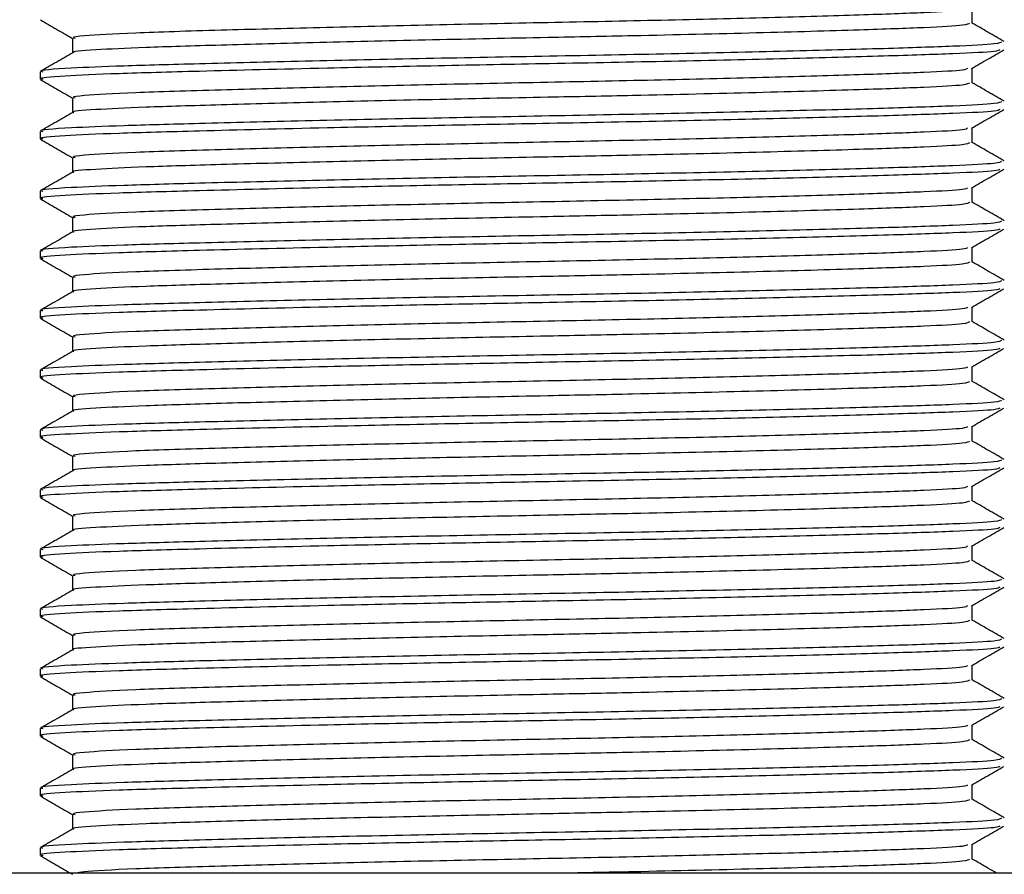
# Model space of a CAD drawing. Units: millimetres. Extents: x 4 to 1496, y 5 to 1495.
# Drawn here: x 739 to 760, y 295 to 313 of the extents above; entities that cross this region are included whole.
import ezdxf

# ---------------------------------------------------------------- set-up
doc = ezdxf.new("R2010")
doc.units = ezdxf.units.MM

msp = doc.modelspace()

# ---------------------------------------------------------------- linework, layer by layer
at = {"color": 7, "linetype": 'Continuous', "lineweight": 25}
for p, q in [((759.671, 312.825), (759.671, 313.139)), ((740.546, 312.508), (740.546, 312.194)), ((739.858, 311.794), (739.858, 311.635)), ((759.671, 311.555), (759.671, 311.869)), ((740.546, 311.238), (740.546, 310.924)), ((739.858, 310.524), (739.858, 310.365)), ((759.671, 310.285), (759.671, 310.599)), ((740.546, 309.968), (740.546, 309.654)), ((739.858, 309.254), (739.858, 309.095)), ((759.671, 309.015), (759.671, 309.329)), ((740.546, 308.698), (740.546, 308.384)), ((739.858, 307.984), (739.858, 307.825)), ((759.671, 307.745), (759.671, 308.059)), ((740.546, 307.428), (740.546, 307.114)), ((739.858, 306.714), (739.858, 306.555)), ((759.671, 306.475), (759.671, 306.789)), ((740.546, 306.158), (740.546, 305.844)), ((739.858, 305.444), (739.858, 305.285)), ((759.671, 305.205), (759.671, 305.519)), ((740.546, 304.888), (740.546, 304.574)), ((739.858, 304.174), (739.858, 304.015)), ((759.671, 303.935), (759.671, 304.249)), ((740.546, 303.618), (740.546, 303.304)), ((739.858, 302.904), (739.858, 302.745)), ((759.671, 302.665), (759.671, 302.979)), ((740.546, 302.348), (740.546, 302.034)), ((739.858, 301.634), (739.858, 301.475)), ((759.671, 301.395), (759.671, 301.709)), ((740.546, 301.078), (740.546, 300.764)), ((739.858, 300.364), (739.858, 300.205)), ((759.671, 300.125), (759.671, 300.439)), ((740.546, 299.808), (740.546, 299.494)), ((759.671, 298.855), (759.671, 299.169)), ((739.858, 299.094), (739.858, 298.935)), ((740.546, 298.538), (740.546, 298.224)), ((759.671, 297.585), (759.671, 297.899)), ((739.858, 297.824), (739.858, 297.665)), ((740.546, 297.268), (740.546, 296.954)), ((759.671, 296.315), (759.671, 296.629)), ((739.858, 296.554), (739.858, 296.395)), ((740.546, 295.998), (740.546, 295.684)), ((759.671, 295.045), (759.671, 295.359)), ((739.858, 295.284), (739.858, 295.125)), ((781.108, 294.749), (719.108, 294.749))]:
    msp.add_line(p, q, dxfattribs=at)
for points, knots in [([(759.575, 313.132), (759.558, 313.121), (759.513, 313.091), (758.723, 313.049), (757.339, 312.999), (755.411, 312.943), (753.122, 312.887), (750.655, 312.837), (748.152, 312.787), (745.751, 312.731), (743.544, 312.672), (741.743, 312.618), (740.85, 312.566), (740.51, 312.528), (740.584, 312.512), (740.602, 312.508)], [0, 0, 0, 0, 0.0506038, 0.133921, 0.2172383, 0.3034974, 0.3897565, 0.4730738, 0.5563911, 0.6426502, 0.7289093, 0.8262354, 0.9250354, 0.9816939, 1, 1, 1, 1]), ([(739.864, 312.898), (739.979, 312.831), (740.206, 312.7), (740.433, 312.569), (740.546, 312.504)], [0, 0, 0, 0, 0.504578, 1, 1, 1, 1]), ([(759.614, 312.825), (759.597, 312.811), (759.557, 312.777), (758.729, 312.731), (757.278, 312.679), (755.156, 312.618), (752.805, 312.563), (750.445, 312.516), (748.152, 312.47), (745.751, 312.414), (743.658, 312.358), (742.01, 312.308), (740.972, 312.258), (740.494, 312.22), (740.568, 312.2), (740.572, 312.199)], [0, 0, 0, 0, 0.067723, 0.150692, 0.233661, 0.330358, 0.426574, 0.48835, 0.571319, 0.657218, 0.743116, 0.826086, 0.909055, 0.994953, 1, 1, 1, 1]), ([(760.351, 312.436), (760.236, 312.503), (760.01, 312.634), (759.783, 312.765), (759.671, 312.829)], [0, 0, 0, 0, 0.505748, 1, 1, 1, 1]), ([(760.298, 312.429), (760.279, 312.414), (760.236, 312.381), (759.349, 312.335), (757.857, 312.285), (755.793, 312.229), (753.338, 312.173), (750.694, 312.123), (748.012, 312.073), (745.438, 312.017), (743.247, 311.962), (741.558, 311.915), (740.36, 311.866), (739.782, 311.823), (739.9, 311.797), (739.919, 311.794)], [0, 0, 0, 0, 0.066826, 0.148716, 0.230607, 0.315388, 0.40017, 0.48206, 0.563951, 0.648732, 0.733514, 0.809421, 0.88476, 0.982044, 1, 1, 1, 1]), ([(760.257, 312.259), (760.239, 312.248), (760.191, 312.218), (759.343, 312.176), (757.858, 312.126), (755.792, 312.07), (753.338, 312.014), (750.778, 311.966), (748.274, 311.919), (745.676, 311.864), (743.307, 311.805), (741.431, 311.752), (740.304, 311.703), (739.793, 311.661), (739.9, 311.639), (739.919, 311.635)], [0, 0, 0, 0, 0.051051, 0.134327, 0.217603, 0.303819, 0.390035, 0.473312, 0.548496, 0.62631, 0.728972, 0.812248, 0.895524, 0.98174, 1, 1, 1, 1]), ([(740.554, 312.199), (740.439, 312.133), (740.21, 312), (739.98, 311.868), (739.866, 311.801)], [0, 0, 0, 0, 0.499991, 1, 1, 1, 1]), ([(759.657, 311.861), (759.772, 311.928), (760.001, 312.06), (760.23, 312.193), (760.345, 312.259)], [0, 0, 0, 0, 0.499994, 1, 1, 1, 1]), ([(759.575, 311.862), (759.558, 311.851), (759.513, 311.821), (758.723, 311.779), (757.339, 311.729), (755.411, 311.673), (753.122, 311.617), (750.655, 311.567), (748.152, 311.517), (745.751, 311.461), (743.544, 311.402), (741.743, 311.348), (740.85, 311.296), (740.51, 311.258), (740.584, 311.242), (740.602, 311.238)], [0, 0, 0, 0, 0.0506038, 0.133921, 0.2172383, 0.3034974, 0.3897565, 0.4730738, 0.5563911, 0.6426502, 0.7289093, 0.8262354, 0.9250354, 0.9816939, 1, 1, 1, 1]), ([(739.864, 311.628), (739.979, 311.561), (740.206, 311.43), (740.433, 311.299), (740.546, 311.234)], [0, 0, 0, 0, 0.504578, 1, 1, 1, 1]), ([(759.614, 311.555), (759.597, 311.541), (759.557, 311.507), (758.729, 311.461), (757.278, 311.409), (755.156, 311.348), (752.805, 311.293), (750.445, 311.246), (748.152, 311.2), (745.751, 311.144), (743.658, 311.088), (742.01, 311.038), (740.972, 310.988), (740.494, 310.95), (740.568, 310.93), (740.572, 310.929)], [0, 0, 0, 0, 0.067723, 0.150692, 0.233661, 0.330358, 0.426574, 0.48835, 0.571319, 0.657218, 0.743116, 0.826086, 0.909055, 0.994953, 1, 1, 1, 1]), ([(760.351, 311.166), (760.236, 311.233), (760.01, 311.364), (759.783, 311.495), (759.671, 311.559)], [0, 0, 0, 0, 0.505748, 1, 1, 1, 1]), ([(760.298, 311.159), (760.279, 311.144), (760.236, 311.111), (759.349, 311.065), (757.857, 311.015), (755.793, 310.959), (753.338, 310.903), (750.694, 310.853), (748.012, 310.803), (745.438, 310.747), (743.247, 310.692), (741.558, 310.645), (740.36, 310.596), (739.782, 310.553), (739.9, 310.527), (739.919, 310.524)], [0, 0, 0, 0, 0.066826, 0.148716, 0.230607, 0.315388, 0.40017, 0.48206, 0.563951, 0.648732, 0.733514, 0.809421, 0.88476, 0.982044, 1, 1, 1, 1]), ([(760.257, 310.989), (760.239, 310.978), (760.191, 310.948), (759.343, 310.906), (757.858, 310.856), (755.792, 310.8), (753.338, 310.744), (750.778, 310.696), (748.274, 310.649), (745.676, 310.594), (743.307, 310.535), (741.431, 310.482), (740.304, 310.433), (739.793, 310.391), (739.9, 310.369), (739.919, 310.365)], [0, 0, 0, 0, 0.051051, 0.134327, 0.217603, 0.303819, 0.390035, 0.473312, 0.548496, 0.62631, 0.728972, 0.812248, 0.895524, 0.98174, 1, 1, 1, 1]), ([(740.554, 310.929), (740.439, 310.863), (740.21, 310.73), (739.98, 310.598), (739.866, 310.531)], [0, 0, 0, 0, 0.499991, 1, 1, 1, 1]), ([(759.657, 310.591), (759.772, 310.658), (760.001, 310.79), (760.23, 310.923), (760.345, 310.989)], [0, 0, 0, 0, 0.499994, 1, 1, 1, 1]), ([(759.575, 310.592), (759.558, 310.581), (759.513, 310.551), (758.723, 310.509), (757.339, 310.459), (755.411, 310.403), (753.122, 310.347), (750.655, 310.297), (748.152, 310.247), (745.751, 310.191), (743.544, 310.132), (741.743, 310.078), (740.85, 310.026), (740.51, 309.988), (740.584, 309.972), (740.602, 309.968)], [0, 0, 0, 0, 0.050604, 0.133921, 0.217238, 0.303497, 0.389757, 0.473074, 0.556391, 0.64265, 0.728909, 0.826235, 0.925035, 0.981694, 1, 1, 1, 1]), ([(739.864, 310.358), (739.979, 310.291), (740.206, 310.16), (740.433, 310.029), (740.546, 309.964)], [0, 0, 0, 0, 0.504578, 1, 1, 1, 1]), ([(759.614, 310.285), (759.597, 310.271), (759.557, 310.237), (758.729, 310.191), (757.278, 310.139), (755.156, 310.078), (752.805, 310.023), (750.445, 309.976), (748.152, 309.93), (745.751, 309.874), (743.658, 309.818), (742.01, 309.768), (740.972, 309.718), (740.494, 309.68), (740.568, 309.66), (740.572, 309.659)], [0, 0, 0, 0, 0.067723, 0.1506921, 0.2336613, 0.3303577, 0.4265741, 0.4883497, 0.5713189, 0.6572176, 0.7431164, 0.8260855, 0.9090547, 0.9949534, 1, 1, 1, 1]), ([(760.351, 309.896), (760.236, 309.963), (760.01, 310.094), (759.783, 310.225), (759.671, 310.289)], [0, 0, 0, 0, 0.505748, 1, 1, 1, 1]), ([(760.298, 309.889), (760.279, 309.874), (760.236, 309.841), (759.349, 309.795), (757.857, 309.745), (755.793, 309.689), (753.338, 309.633), (750.694, 309.583), (748.012, 309.533), (745.438, 309.477), (743.247, 309.422), (741.558, 309.375), (740.36, 309.326), (739.782, 309.283), (739.9, 309.257), (739.919, 309.254)], [0, 0, 0, 0, 0.066826, 0.148716, 0.230607, 0.315388, 0.40017, 0.48206, 0.563951, 0.648732, 0.733514, 0.809421, 0.88476, 0.982044, 1, 1, 1, 1]), ([(760.257, 309.719), (760.239, 309.708), (760.191, 309.678), (759.343, 309.636), (757.858, 309.586), (755.792, 309.53), (753.338, 309.474), (750.778, 309.426), (748.274, 309.379), (745.676, 309.324), (743.307, 309.265), (741.431, 309.212), (740.304, 309.163), (739.793, 309.121), (739.9, 309.099), (739.919, 309.095)], [0, 0, 0, 0, 0.051051, 0.134327, 0.217603, 0.303819, 0.390035, 0.473312, 0.548496, 0.62631, 0.728972, 0.812248, 0.895524, 0.98174, 1, 1, 1, 1]), ([(740.554, 309.659), (740.439, 309.593), (740.21, 309.46), (739.98, 309.328), (739.866, 309.261)], [0, 0, 0, 0, 0.499991, 1, 1, 1, 1]), ([(759.657, 309.321), (759.772, 309.388), (760.001, 309.52), (760.23, 309.653), (760.345, 309.719)], [0, 0, 0, 0, 0.499994, 1, 1, 1, 1]), ([(759.575, 309.322), (759.558, 309.311), (759.513, 309.281), (758.723, 309.239), (757.339, 309.189), (755.411, 309.133), (753.122, 309.077), (750.655, 309.027), (748.152, 308.977), (745.751, 308.921), (743.544, 308.862), (741.743, 308.808), (740.85, 308.756), (740.51, 308.718), (740.584, 308.702), (740.602, 308.698)], [0, 0, 0, 0, 0.0506038, 0.133921, 0.2172383, 0.3034974, 0.3897565, 0.4730738, 0.5563911, 0.6426502, 0.7289093, 0.8262354, 0.9250354, 0.9816939, 1, 1, 1, 1]), ([(739.864, 309.088), (739.979, 309.021), (740.206, 308.89), (740.433, 308.759), (740.546, 308.694)], [0, 0, 0, 0, 0.504578, 1, 1, 1, 1]), ([(759.614, 309.015), (759.597, 309.001), (759.557, 308.967), (758.729, 308.921), (757.278, 308.869), (755.156, 308.808), (752.805, 308.753), (750.445, 308.706), (748.152, 308.66), (745.751, 308.604), (743.658, 308.548), (742.01, 308.498), (740.972, 308.448), (740.494, 308.41), (740.568, 308.39), (740.572, 308.389)], [0, 0, 0, 0, 0.067723, 0.150692, 0.233661, 0.330358, 0.426574, 0.48835, 0.571319, 0.657218, 0.743116, 0.826086, 0.909055, 0.994953, 1, 1, 1, 1]), ([(760.351, 308.626), (760.236, 308.693), (760.01, 308.824), (759.783, 308.955), (759.671, 309.019)], [0, 0, 0, 0, 0.505748, 1, 1, 1, 1]), ([(760.298, 308.619), (760.279, 308.604), (760.236, 308.571), (759.349, 308.525), (757.857, 308.475), (755.793, 308.419), (753.338, 308.363), (750.694, 308.313), (748.012, 308.263), (745.438, 308.207), (743.247, 308.152), (741.558, 308.105), (740.36, 308.056), (739.782, 308.013), (739.9, 307.987), (739.919, 307.984)], [0, 0, 0, 0, 0.066826, 0.148716, 0.230607, 0.315388, 0.40017, 0.48206, 0.563951, 0.648732, 0.733514, 0.809421, 0.88476, 0.982044, 1, 1, 1, 1]), ([(760.257, 308.449), (760.239, 308.438), (760.191, 308.408), (759.343, 308.366), (757.858, 308.316), (755.792, 308.26), (753.338, 308.204), (750.778, 308.156), (748.274, 308.109), (745.676, 308.054), (743.307, 307.995), (741.431, 307.942), (740.304, 307.893), (739.793, 307.851), (739.9, 307.829), (739.919, 307.825)], [0, 0, 0, 0, 0.051051, 0.134327, 0.217603, 0.303819, 0.390035, 0.473312, 0.548496, 0.62631, 0.728972, 0.812248, 0.895524, 0.98174, 1, 1, 1, 1]), ([(740.554, 308.389), (740.439, 308.323), (740.21, 308.19), (739.98, 308.058), (739.866, 307.991)], [0, 0, 0, 0, 0.499991, 1, 1, 1, 1]), ([(759.657, 308.051), (759.772, 308.118), (760.001, 308.25), (760.23, 308.383), (760.345, 308.449)], [0, 0, 0, 0, 0.499994, 1, 1, 1, 1]), ([(759.575, 308.052), (759.558, 308.041), (759.513, 308.011), (758.723, 307.969), (757.339, 307.919), (755.411, 307.863), (753.122, 307.807), (750.655, 307.757), (748.152, 307.707), (745.751, 307.651), (743.544, 307.592), (741.743, 307.538), (740.85, 307.486), (740.51, 307.448), (740.584, 307.432), (740.602, 307.428)], [0, 0, 0, 0, 0.050604, 0.133921, 0.217238, 0.303497, 0.389757, 0.473074, 0.556391, 0.64265, 0.728909, 0.826235, 0.925035, 0.981694, 1, 1, 1, 1]), ([(739.864, 307.818), (739.979, 307.751), (740.206, 307.62), (740.433, 307.489), (740.546, 307.424)], [0, 0, 0, 0, 0.504578, 1, 1, 1, 1]), ([(759.614, 307.745), (759.597, 307.731), (759.557, 307.697), (758.729, 307.651), (757.278, 307.599), (755.156, 307.538), (752.805, 307.483), (750.445, 307.436), (748.152, 307.39), (745.751, 307.334), (743.658, 307.278), (742.01, 307.228), (740.972, 307.178), (740.494, 307.14), (740.568, 307.12), (740.572, 307.119)], [0, 0, 0, 0, 0.067723, 0.150692, 0.233661, 0.330358, 0.426574, 0.48835, 0.571319, 0.657218, 0.743116, 0.826086, 0.909055, 0.994953, 1, 1, 1, 1]), ([(760.351, 307.356), (760.236, 307.423), (760.01, 307.554), (759.783, 307.685), (759.671, 307.749)], [0, 0, 0, 0, 0.5057481, 1, 1, 1, 1]), ([(760.298, 307.349), (760.279, 307.334), (760.236, 307.301), (759.349, 307.255), (757.857, 307.205), (755.793, 307.149), (753.338, 307.093), (750.694, 307.043), (748.012, 306.993), (745.438, 306.937), (743.247, 306.882), (741.558, 306.835), (740.36, 306.786), (739.782, 306.743), (739.9, 306.717), (739.919, 306.714)], [0, 0, 0, 0, 0.066826, 0.148716, 0.230607, 0.315388, 0.40017, 0.48206, 0.563951, 0.648732, 0.733514, 0.809421, 0.88476, 0.982044, 1, 1, 1, 1]), ([(760.257, 307.179), (760.239, 307.168), (760.191, 307.138), (759.343, 307.096), (757.858, 307.046), (755.792, 306.99), (753.338, 306.934), (750.778, 306.886), (748.274, 306.839), (745.676, 306.784), (743.307, 306.725), (741.431, 306.672), (740.304, 306.623), (739.793, 306.581), (739.9, 306.559), (739.919, 306.555)], [0, 0, 0, 0, 0.051051, 0.134327, 0.217603, 0.303819, 0.390035, 0.473312, 0.548496, 0.62631, 0.728972, 0.812248, 0.895524, 0.98174, 1, 1, 1, 1]), ([(740.554, 307.119), (740.439, 307.053), (740.21, 306.92), (739.98, 306.788), (739.866, 306.721)], [0, 0, 0, 0, 0.4999914, 1, 1, 1, 1]), ([(759.657, 306.781), (759.772, 306.848), (760.001, 306.98), (760.23, 307.113), (760.345, 307.179)], [0, 0, 0, 0, 0.499994, 1, 1, 1, 1]), ([(759.575, 306.782), (759.558, 306.771), (759.513, 306.741), (758.723, 306.699), (757.339, 306.649), (755.411, 306.593), (753.122, 306.537), (750.655, 306.487), (748.152, 306.437), (745.751, 306.381), (743.544, 306.322), (741.743, 306.268), (740.85, 306.216), (740.51, 306.178), (740.584, 306.162), (740.602, 306.158)], [0, 0, 0, 0, 0.0506038, 0.133921, 0.2172383, 0.3034974, 0.3897565, 0.4730738, 0.5563911, 0.6426502, 0.7289093, 0.8262354, 0.9250354, 0.9816939, 1, 1, 1, 1]), ([(739.864, 306.548), (739.979, 306.481), (740.206, 306.35), (740.433, 306.219), (740.546, 306.154)], [0, 0, 0, 0, 0.504578, 1, 1, 1, 1]), ([(759.614, 306.475), (759.597, 306.461), (759.557, 306.427), (758.729, 306.381), (757.278, 306.329), (755.156, 306.268), (752.805, 306.213), (750.445, 306.166), (748.152, 306.12), (745.751, 306.064), (743.658, 306.008), (742.01, 305.958), (740.972, 305.908), (740.494, 305.87), (740.568, 305.85), (740.572, 305.849)], [0, 0, 0, 0, 0.067723, 0.1506921, 0.2336613, 0.3303577, 0.4265741, 0.4883497, 0.5713189, 0.6572176, 0.7431164, 0.8260855, 0.9090547, 0.9949534, 1, 1, 1, 1]), ([(760.351, 306.086), (760.236, 306.153), (760.01, 306.284), (759.783, 306.415), (759.671, 306.479)], [0, 0, 0, 0, 0.505748, 1, 1, 1, 1]), ([(760.298, 306.079), (760.279, 306.064), (760.236, 306.031), (759.349, 305.985), (757.857, 305.935), (755.793, 305.879), (753.338, 305.823), (750.694, 305.773), (748.012, 305.723), (745.438, 305.667), (743.247, 305.612), (741.558, 305.565), (740.36, 305.516), (739.782, 305.473), (739.9, 305.447), (739.919, 305.444)], [0, 0, 0, 0, 0.066826, 0.148716, 0.230607, 0.315388, 0.40017, 0.48206, 0.563951, 0.648732, 0.733514, 0.809421, 0.88476, 0.982044, 1, 1, 1, 1]), ([(760.257, 305.909), (760.239, 305.898), (760.191, 305.868), (759.343, 305.826), (757.858, 305.776), (755.792, 305.72), (753.338, 305.664), (750.778, 305.616), (748.274, 305.569), (745.676, 305.514), (743.307, 305.455), (741.431, 305.402), (740.304, 305.353), (739.793, 305.311), (739.9, 305.289), (739.919, 305.285)], [0, 0, 0, 0, 0.051051, 0.134327, 0.217603, 0.303819, 0.390035, 0.473312, 0.548496, 0.62631, 0.728972, 0.812248, 0.895524, 0.98174, 1, 1, 1, 1]), ([(740.554, 305.849), (740.439, 305.783), (740.21, 305.65), (739.98, 305.518), (739.866, 305.451)], [0, 0, 0, 0, 0.4999914, 1, 1, 1, 1]), ([(759.657, 305.511), (759.772, 305.578), (760.001, 305.71), (760.23, 305.843), (760.345, 305.909)], [0, 0, 0, 0, 0.499994, 1, 1, 1, 1]), ([(759.575, 305.512), (759.558, 305.501), (759.513, 305.471), (758.723, 305.429), (757.339, 305.379), (755.411, 305.323), (753.122, 305.267), (750.655, 305.217), (748.152, 305.167), (745.751, 305.111), (743.544, 305.052), (741.743, 304.998), (740.85, 304.946), (740.51, 304.908), (740.584, 304.892), (740.602, 304.888)], [0, 0, 0, 0, 0.0506038, 0.133921, 0.2172383, 0.3034974, 0.3897565, 0.4730738, 0.5563911, 0.6426502, 0.7289093, 0.8262354, 0.9250354, 0.9816939, 1, 1, 1, 1]), ([(739.864, 305.278), (739.979, 305.211), (740.206, 305.08), (740.433, 304.949), (740.546, 304.884)], [0, 0, 0, 0, 0.504578, 1, 1, 1, 1]), ([(759.614, 305.205), (759.597, 305.191), (759.557, 305.157), (758.729, 305.111), (757.278, 305.059), (755.156, 304.998), (752.805, 304.943), (750.445, 304.896), (748.152, 304.85), (745.751, 304.794), (743.658, 304.738), (742.01, 304.688), (740.972, 304.638), (740.494, 304.6), (740.568, 304.58), (740.572, 304.579)], [0, 0, 0, 0, 0.067723, 0.1506921, 0.2336613, 0.3303577, 0.4265741, 0.4883497, 0.5713189, 0.6572176, 0.7431164, 0.8260855, 0.9090547, 0.9949534, 1, 1, 1, 1]), ([(760.351, 304.816), (760.236, 304.883), (760.01, 305.014), (759.783, 305.145), (759.671, 305.209)], [0, 0, 0, 0, 0.505748, 1, 1, 1, 1]), ([(760.298, 304.809), (760.279, 304.794), (760.236, 304.761), (759.349, 304.715), (757.857, 304.665), (755.793, 304.609), (753.338, 304.553), (750.694, 304.503), (748.012, 304.453), (745.438, 304.397), (743.247, 304.342), (741.558, 304.295), (740.36, 304.246), (739.782, 304.203), (739.9, 304.177), (739.919, 304.174)], [0, 0, 0, 0, 0.066826, 0.148716, 0.230607, 0.315388, 0.40017, 0.48206, 0.563951, 0.648732, 0.733514, 0.809421, 0.88476, 0.982044, 1, 1, 1, 1]), ([(760.257, 304.639), (760.239, 304.628), (760.191, 304.598), (759.343, 304.556), (757.858, 304.506), (755.792, 304.45), (753.338, 304.394), (750.778, 304.346), (748.274, 304.299), (745.676, 304.244), (743.307, 304.185), (741.431, 304.132), (740.304, 304.083), (739.793, 304.041), (739.9, 304.019), (739.919, 304.015)], [0, 0, 0, 0, 0.051051, 0.134327, 0.217603, 0.303819, 0.390035, 0.473312, 0.548496, 0.62631, 0.728972, 0.812248, 0.895524, 0.98174, 1, 1, 1, 1]), ([(740.554, 304.579), (740.439, 304.513), (740.21, 304.38), (739.98, 304.248), (739.866, 304.181)], [0, 0, 0, 0, 0.4999914, 1, 1, 1, 1]), ([(759.657, 304.241), (759.772, 304.308), (760.001, 304.44), (760.23, 304.573), (760.345, 304.639)], [0, 0, 0, 0, 0.499994, 1, 1, 1, 1]), ([(759.575, 304.242), (759.558, 304.231), (759.513, 304.201), (758.723, 304.159), (757.339, 304.109), (755.411, 304.053), (753.122, 303.997), (750.655, 303.947), (748.152, 303.897), (745.751, 303.841), (743.544, 303.782), (741.743, 303.728), (740.85, 303.676), (740.51, 303.638), (740.584, 303.622), (740.602, 303.618)], [0, 0, 0, 0, 0.0506038, 0.133921, 0.2172383, 0.3034974, 0.3897565, 0.4730738, 0.5563911, 0.6426502, 0.7289093, 0.8262354, 0.9250354, 0.9816939, 1, 1, 1, 1]), ([(739.864, 304.008), (739.979, 303.941), (740.206, 303.81), (740.433, 303.679), (740.546, 303.614)], [0, 0, 0, 0, 0.504578, 1, 1, 1, 1]), ([(759.614, 303.935), (759.597, 303.921), (759.557, 303.887), (758.729, 303.841), (757.278, 303.789), (755.156, 303.728), (752.805, 303.673), (750.445, 303.626), (748.152, 303.58), (745.751, 303.524), (743.658, 303.468), (742.01, 303.418), (740.972, 303.368), (740.494, 303.33), (740.568, 303.31), (740.572, 303.309)], [0, 0, 0, 0, 0.067723, 0.1506921, 0.2336613, 0.3303577, 0.4265741, 0.4883497, 0.5713189, 0.6572176, 0.7431164, 0.8260855, 0.9090547, 0.9949534, 1, 1, 1, 1]), ([(760.351, 303.546), (760.236, 303.613), (760.01, 303.744), (759.783, 303.875), (759.671, 303.939)], [0, 0, 0, 0, 0.505748, 1, 1, 1, 1]), ([(760.298, 303.539), (760.279, 303.524), (760.236, 303.491), (759.349, 303.445), (757.857, 303.395), (755.793, 303.339), (753.338, 303.283), (750.694, 303.233), (748.012, 303.183), (745.438, 303.127), (743.247, 303.072), (741.558, 303.025), (740.36, 302.976), (739.782, 302.933), (739.9, 302.907), (739.919, 302.904)], [0, 0, 0, 0, 0.066826, 0.148716, 0.230607, 0.315388, 0.40017, 0.48206, 0.563951, 0.648732, 0.733514, 0.809421, 0.88476, 0.982044, 1, 1, 1, 1]), ([(760.257, 303.369), (760.239, 303.358), (760.191, 303.328), (759.343, 303.286), (757.858, 303.236), (755.792, 303.18), (753.338, 303.124), (750.778, 303.076), (748.274, 303.029), (745.676, 302.974), (743.307, 302.915), (741.431, 302.862), (740.304, 302.813), (739.793, 302.771), (739.9, 302.749), (739.919, 302.745)], [0, 0, 0, 0, 0.051051, 0.134327, 0.217603, 0.303819, 0.390035, 0.473312, 0.548496, 0.62631, 0.728972, 0.812248, 0.895524, 0.98174, 1, 1, 1, 1]), ([(740.554, 303.309), (740.439, 303.243), (740.21, 303.11), (739.98, 302.978), (739.866, 302.911)], [0, 0, 0, 0, 0.4999914, 1, 1, 1, 1]), ([(759.657, 302.971), (759.772, 303.038), (760.001, 303.17), (760.23, 303.303), (760.345, 303.369)], [0, 0, 0, 0, 0.499994, 1, 1, 1, 1]), ([(759.575, 302.972), (759.558, 302.961), (759.513, 302.931), (758.723, 302.889), (757.339, 302.839), (755.411, 302.783), (753.122, 302.727), (750.655, 302.677), (748.152, 302.627), (745.751, 302.571), (743.544, 302.512), (741.743, 302.458), (740.85, 302.406), (740.51, 302.368), (740.584, 302.352), (740.602, 302.348)], [0, 0, 0, 0, 0.0506038, 0.133921, 0.2172383, 0.3034974, 0.3897565, 0.4730738, 0.5563911, 0.6426502, 0.7289093, 0.8262354, 0.9250354, 0.9816939, 1, 1, 1, 1]), ([(739.864, 302.738), (739.979, 302.671), (740.206, 302.54), (740.433, 302.409), (740.546, 302.344)], [0, 0, 0, 0, 0.504578, 1, 1, 1, 1]), ([(759.614, 302.665), (759.597, 302.651), (759.557, 302.617), (758.729, 302.571), (757.278, 302.519), (755.156, 302.458), (752.805, 302.403), (750.445, 302.356), (748.152, 302.31), (745.751, 302.254), (743.658, 302.198), (742.01, 302.148), (740.972, 302.098), (740.494, 302.06), (740.568, 302.04), (740.572, 302.039)], [0, 0, 0, 0, 0.067723, 0.1506921, 0.2336613, 0.3303577, 0.4265741, 0.4883497, 0.5713189, 0.6572176, 0.7431164, 0.8260855, 0.9090547, 0.9949534, 1, 1, 1, 1]), ([(760.351, 302.276), (760.236, 302.343), (760.01, 302.474), (759.783, 302.605), (759.671, 302.669)], [0, 0, 0, 0, 0.505748, 1, 1, 1, 1]), ([(760.298, 302.269), (760.279, 302.254), (760.236, 302.221), (759.349, 302.175), (757.857, 302.125), (755.793, 302.069), (753.338, 302.013), (750.694, 301.963), (748.012, 301.913), (745.438, 301.857), (743.247, 301.802), (741.558, 301.755), (740.36, 301.706), (739.782, 301.663), (739.9, 301.637), (739.919, 301.634)], [0, 0, 0, 0, 0.066826, 0.148716, 0.230607, 0.315388, 0.40017, 0.48206, 0.563951, 0.648732, 0.733514, 0.809421, 0.88476, 0.982044, 1, 1, 1, 1]), ([(760.257, 302.099), (760.239, 302.088), (760.191, 302.058), (759.343, 302.016), (757.858, 301.966), (755.792, 301.91), (753.338, 301.854), (750.778, 301.806), (748.274, 301.759), (745.676, 301.704), (743.307, 301.645), (741.431, 301.592), (740.304, 301.543), (739.793, 301.501), (739.9, 301.479), (739.919, 301.475)], [0, 0, 0, 0, 0.051051, 0.134327, 0.217603, 0.303819, 0.390035, 0.473312, 0.548496, 0.62631, 0.728972, 0.812248, 0.895524, 0.98174, 1, 1, 1, 1]), ([(740.554, 302.039), (740.439, 301.973), (740.21, 301.84), (739.98, 301.708), (739.866, 301.641)], [0, 0, 0, 0, 0.4999914, 1, 1, 1, 1]), ([(759.657, 301.701), (759.772, 301.768), (760.001, 301.9), (760.23, 302.033), (760.345, 302.099)], [0, 0, 0, 0, 0.499994, 1, 1, 1, 1]), ([(759.575, 301.702), (759.558, 301.691), (759.513, 301.661), (758.723, 301.619), (757.339, 301.569), (755.411, 301.513), (753.122, 301.457), (750.655, 301.407), (748.152, 301.357), (745.751, 301.301), (743.544, 301.242), (741.743, 301.188), (740.85, 301.136), (740.51, 301.098), (740.584, 301.082), (740.602, 301.078)], [0, 0, 0, 0, 0.0506038, 0.133921, 0.2172383, 0.3034974, 0.3897565, 0.4730738, 0.5563911, 0.6426502, 0.7289093, 0.8262354, 0.9250354, 0.9816939, 1, 1, 1, 1]), ([(739.864, 301.468), (739.979, 301.401), (740.206, 301.27), (740.433, 301.139), (740.546, 301.074)], [0, 0, 0, 0, 0.504578, 1, 1, 1, 1]), ([(759.614, 301.395), (759.597, 301.381), (759.557, 301.347), (758.729, 301.301), (757.278, 301.249), (755.156, 301.188), (752.805, 301.133), (750.445, 301.086), (748.152, 301.04), (745.751, 300.984), (743.658, 300.928), (742.01, 300.878), (740.972, 300.828), (740.494, 300.79), (740.568, 300.77), (740.572, 300.769)], [0, 0, 0, 0, 0.067723, 0.150692, 0.233661, 0.330358, 0.426574, 0.48835, 0.571319, 0.657218, 0.743116, 0.826086, 0.909055, 0.994953, 1, 1, 1, 1]), ([(760.351, 301.006), (760.236, 301.073), (760.01, 301.204), (759.783, 301.335), (759.671, 301.399)], [0, 0, 0, 0, 0.505748, 1, 1, 1, 1]), ([(760.298, 300.999), (760.279, 300.984), (760.236, 300.951), (759.349, 300.905), (757.857, 300.855), (755.793, 300.799), (753.338, 300.743), (750.694, 300.693), (748.012, 300.643), (745.438, 300.587), (743.247, 300.532), (741.558, 300.485), (740.36, 300.436), (739.782, 300.393), (739.9, 300.367), (739.919, 300.364)], [0, 0, 0, 0, 0.066826, 0.148716, 0.230607, 0.315388, 0.40017, 0.48206, 0.563951, 0.648732, 0.733514, 0.809421, 0.88476, 0.982044, 1, 1, 1, 1]), ([(760.257, 300.829), (760.239, 300.818), (760.191, 300.788), (759.343, 300.746), (757.858, 300.696), (755.792, 300.64), (753.338, 300.584), (750.778, 300.536), (748.274, 300.489), (745.676, 300.434), (743.307, 300.375), (741.431, 300.322), (740.304, 300.273), (739.793, 300.231), (739.9, 300.209), (739.919, 300.205)], [0, 0, 0, 0, 0.051051, 0.134327, 0.217603, 0.303819, 0.390035, 0.473312, 0.548496, 0.62631, 0.728972, 0.812248, 0.895524, 0.98174, 1, 1, 1, 1]), ([(759.657, 300.431), (759.772, 300.498), (760.001, 300.63), (760.23, 300.763), (760.345, 300.829)], [0, 0, 0, 0, 0.499994, 1, 1, 1, 1]), ([(740.554, 300.769), (740.439, 300.703), (740.21, 300.57), (739.98, 300.438), (739.866, 300.371)], [0, 0, 0, 0, 0.499991, 1, 1, 1, 1]), ([(759.575, 300.432), (759.558, 300.421), (759.513, 300.391), (758.723, 300.349), (757.339, 300.299), (755.411, 300.243), (753.122, 300.187), (750.655, 300.137), (748.152, 300.087), (745.751, 300.031), (743.544, 299.972), (741.743, 299.918), (740.85, 299.866), (740.51, 299.828), (740.584, 299.812), (740.602, 299.808)], [0, 0, 0, 0, 0.050604, 0.133921, 0.217238, 0.303497, 0.389757, 0.473074, 0.556391, 0.64265, 0.728909, 0.826235, 0.925035, 0.981694, 1, 1, 1, 1]), ([(739.864, 300.198), (739.979, 300.131), (740.206, 300), (740.433, 299.869), (740.546, 299.804)], [0, 0, 0, 0, 0.504578, 1, 1, 1, 1]), ([(759.614, 300.125), (759.597, 300.111), (759.557, 300.077), (758.729, 300.031), (757.278, 299.979), (755.156, 299.918), (752.805, 299.863), (750.445, 299.816), (748.152, 299.77), (745.751, 299.714), (743.658, 299.658), (742.01, 299.608), (740.972, 299.558), (740.494, 299.52), (740.568, 299.5), (740.572, 299.499)], [0, 0, 0, 0, 0.067723, 0.1506921, 0.2336613, 0.3303577, 0.4265741, 0.4883497, 0.5713189, 0.6572176, 0.7431164, 0.8260855, 0.9090547, 0.9949534, 1, 1, 1, 1]), ([(760.351, 299.736), (760.236, 299.803), (760.01, 299.934), (759.783, 300.065), (759.671, 300.129)], [0, 0, 0, 0, 0.505748, 1, 1, 1, 1]), ([(760.298, 299.729), (760.279, 299.714), (760.236, 299.681), (759.349, 299.635), (757.857, 299.585), (755.793, 299.529), (753.338, 299.473), (750.694, 299.423), (748.012, 299.373), (745.438, 299.317), (743.247, 299.262), (741.558, 299.215), (740.36, 299.166), (739.782, 299.123), (739.9, 299.097), (739.919, 299.094)], [0, 0, 0, 0, 0.066826, 0.148716, 0.230607, 0.315388, 0.40017, 0.48206, 0.563951, 0.648732, 0.733514, 0.809421, 0.88476, 0.982044, 1, 1, 1, 1]), ([(760.257, 299.559), (760.239, 299.548), (760.191, 299.518), (759.343, 299.476), (757.858, 299.426), (755.792, 299.37), (753.338, 299.314), (750.778, 299.266), (748.274, 299.219), (745.676, 299.164), (743.307, 299.105), (741.431, 299.052), (740.304, 299.003), (739.793, 298.961), (739.9, 298.939), (739.919, 298.935)], [0, 0, 0, 0, 0.051051, 0.134327, 0.217603, 0.303819, 0.390035, 0.473312, 0.548496, 0.62631, 0.728972, 0.812248, 0.895524, 0.98174, 1, 1, 1, 1]), ([(759.657, 299.161), (759.772, 299.228), (760.001, 299.36), (760.23, 299.493), (760.345, 299.559)], [0, 0, 0, 0, 0.499994, 1, 1, 1, 1]), ([(740.554, 299.499), (740.439, 299.433), (740.21, 299.3), (739.98, 299.168), (739.866, 299.101)], [0, 0, 0, 0, 0.499991, 1, 1, 1, 1]), ([(759.575, 299.162), (759.558, 299.151), (759.513, 299.121), (758.723, 299.079), (757.339, 299.029), (755.411, 298.973), (753.122, 298.917), (750.655, 298.867), (748.152, 298.817), (745.751, 298.761), (743.544, 298.702), (741.743, 298.648), (740.85, 298.596), (740.51, 298.558), (740.584, 298.542), (740.602, 298.538)], [0, 0, 0, 0, 0.0506038, 0.133921, 0.2172383, 0.3034974, 0.3897565, 0.4730738, 0.5563911, 0.6426502, 0.7289093, 0.8262354, 0.9250354, 0.9816939, 1, 1, 1, 1]), ([(739.864, 298.928), (739.979, 298.861), (740.206, 298.73), (740.433, 298.599), (740.546, 298.534)], [0, 0, 0, 0, 0.504578, 1, 1, 1, 1]), ([(759.614, 298.855), (759.597, 298.841), (759.557, 298.807), (758.729, 298.761), (757.278, 298.709), (755.156, 298.648), (752.805, 298.593), (750.445, 298.546), (748.152, 298.5), (745.751, 298.444), (743.658, 298.388), (742.01, 298.338), (740.972, 298.288), (740.494, 298.25), (740.568, 298.23), (740.572, 298.229)], [0, 0, 0, 0, 0.067723, 0.1506921, 0.2336613, 0.3303577, 0.4265741, 0.4883497, 0.5713189, 0.6572176, 0.7431164, 0.8260855, 0.9090547, 0.9949534, 1, 1, 1, 1]), ([(760.351, 298.466), (760.236, 298.533), (760.01, 298.664), (759.783, 298.795), (759.671, 298.859)], [0, 0, 0, 0, 0.505748, 1, 1, 1, 1]), ([(760.298, 298.459), (760.279, 298.444), (760.236, 298.411), (759.349, 298.365), (757.857, 298.315), (755.793, 298.259), (753.338, 298.203), (750.694, 298.153), (748.012, 298.103), (745.438, 298.047), (743.247, 297.992), (741.558, 297.945), (740.36, 297.896), (739.782, 297.853), (739.9, 297.827), (739.919, 297.824)], [0, 0, 0, 0, 0.066826, 0.148716, 0.230607, 0.315388, 0.40017, 0.48206, 0.563951, 0.648732, 0.733514, 0.809421, 0.88476, 0.982044, 1, 1, 1, 1]), ([(760.257, 298.289), (760.239, 298.278), (760.191, 298.248), (759.343, 298.206), (757.858, 298.156), (755.792, 298.1), (753.338, 298.044), (750.778, 297.996), (748.274, 297.949), (745.676, 297.894), (743.307, 297.835), (741.431, 297.782), (740.304, 297.733), (739.793, 297.691), (739.9, 297.669), (739.919, 297.665)], [0, 0, 0, 0, 0.051051, 0.134327, 0.217603, 0.303819, 0.390035, 0.473312, 0.548496, 0.62631, 0.728972, 0.812248, 0.895524, 0.98174, 1, 1, 1, 1]), ([(759.657, 297.891), (759.772, 297.958), (760.001, 298.09), (760.23, 298.223), (760.345, 298.289)], [0, 0, 0, 0, 0.499994, 1, 1, 1, 1]), ([(740.554, 298.229), (740.439, 298.163), (740.21, 298.03), (739.98, 297.898), (739.866, 297.831)], [0, 0, 0, 0, 0.499991, 1, 1, 1, 1]), ([(759.575, 297.892), (759.558, 297.881), (759.513, 297.851), (758.723, 297.809), (757.339, 297.759), (755.411, 297.703), (753.122, 297.647), (750.655, 297.597), (748.152, 297.547), (745.751, 297.491), (743.544, 297.432), (741.743, 297.378), (740.85, 297.326), (740.51, 297.288), (740.584, 297.272), (740.602, 297.268)], [0, 0, 0, 0, 0.050604, 0.133921, 0.217238, 0.303497, 0.389757, 0.473074, 0.556391, 0.64265, 0.728909, 0.826235, 0.925035, 0.981694, 1, 1, 1, 1]), ([(739.864, 297.658), (739.979, 297.591), (740.206, 297.46), (740.433, 297.329), (740.546, 297.264)], [0, 0, 0, 0, 0.504578, 1, 1, 1, 1]), ([(759.614, 297.585), (759.597, 297.571), (759.557, 297.537), (758.729, 297.491), (757.278, 297.439), (755.156, 297.378), (752.805, 297.323), (750.445, 297.276), (748.152, 297.23), (745.751, 297.174), (743.658, 297.118), (742.01, 297.068), (740.972, 297.018), (740.494, 296.98), (740.568, 296.96), (740.572, 296.959)], [0, 0, 0, 0, 0.067723, 0.1506921, 0.2336613, 0.3303577, 0.4265741, 0.4883497, 0.5713189, 0.6572176, 0.7431164, 0.8260855, 0.9090547, 0.9949534, 1, 1, 1, 1]), ([(760.351, 297.196), (760.236, 297.263), (760.01, 297.394), (759.783, 297.525), (759.671, 297.589)], [0, 0, 0, 0, 0.505748, 1, 1, 1, 1]), ([(760.298, 297.189), (760.279, 297.174), (760.236, 297.141), (759.349, 297.095), (757.857, 297.045), (755.793, 296.989), (753.338, 296.933), (750.694, 296.883), (748.012, 296.833), (745.438, 296.777), (743.247, 296.722), (741.558, 296.675), (740.36, 296.626), (739.782, 296.583), (739.9, 296.557), (739.919, 296.554)], [0, 0, 0, 0, 0.066826, 0.148716, 0.230607, 0.315388, 0.40017, 0.48206, 0.563951, 0.648732, 0.733514, 0.809421, 0.88476, 0.982044, 1, 1, 1, 1]), ([(760.257, 297.019), (760.239, 297.008), (760.191, 296.978), (759.343, 296.936), (757.858, 296.886), (755.792, 296.83), (753.338, 296.774), (750.778, 296.726), (748.274, 296.679), (745.676, 296.624), (743.307, 296.565), (741.431, 296.512), (740.304, 296.463), (739.793, 296.421), (739.9, 296.399), (739.919, 296.395)], [0, 0, 0, 0, 0.051051, 0.134327, 0.217603, 0.303819, 0.390035, 0.473312, 0.548496, 0.62631, 0.728972, 0.812248, 0.895524, 0.98174, 1, 1, 1, 1]), ([(759.657, 296.621), (759.772, 296.688), (760.001, 296.82), (760.23, 296.953), (760.345, 297.019)], [0, 0, 0, 0, 0.499994, 1, 1, 1, 1]), ([(740.554, 296.959), (740.439, 296.893), (740.21, 296.76), (739.98, 296.628), (739.866, 296.561)], [0, 0, 0, 0, 0.4999914, 1, 1, 1, 1]), ([(759.575, 296.622), (759.558, 296.611), (759.513, 296.581), (758.723, 296.539), (757.339, 296.489), (755.411, 296.433), (753.122, 296.377), (750.655, 296.327), (748.152, 296.277), (745.751, 296.221), (743.544, 296.162), (741.743, 296.108), (740.85, 296.056), (740.51, 296.018), (740.584, 296.002), (740.602, 295.998)], [0, 0, 0, 0, 0.0506038, 0.133921, 0.2172383, 0.3034974, 0.3897565, 0.4730738, 0.5563911, 0.6426502, 0.7289093, 0.8262354, 0.9250354, 0.9816939, 1, 1, 1, 1]), ([(739.864, 296.388), (739.979, 296.321), (740.206, 296.19), (740.433, 296.059), (740.546, 295.994)], [0, 0, 0, 0, 0.504578, 1, 1, 1, 1]), ([(759.614, 296.315), (759.597, 296.301), (759.557, 296.267), (758.729, 296.221), (757.278, 296.169), (755.156, 296.108), (752.805, 296.053), (750.445, 296.006), (748.152, 295.96), (745.751, 295.904), (743.658, 295.848), (742.01, 295.798), (740.972, 295.748), (740.494, 295.71), (740.568, 295.69), (740.572, 295.689)], [0, 0, 0, 0, 0.067723, 0.150692, 0.233661, 0.330358, 0.426574, 0.48835, 0.571319, 0.657218, 0.743116, 0.826086, 0.909055, 0.994953, 1, 1, 1, 1]), ([(760.351, 295.926), (760.236, 295.993), (760.01, 296.124), (759.783, 296.255), (759.671, 296.319)], [0, 0, 0, 0, 0.5057481, 1, 1, 1, 1]), ([(760.298, 295.919), (760.279, 295.904), (760.236, 295.871), (759.349, 295.825), (757.857, 295.775), (755.793, 295.719), (753.338, 295.663), (750.694, 295.613), (748.012, 295.563), (745.438, 295.507), (743.247, 295.452), (741.558, 295.405), (740.36, 295.356), (739.782, 295.313), (739.9, 295.287), (739.919, 295.284)], [0, 0, 0, 0, 0.066826, 0.148716, 0.230607, 0.315388, 0.40017, 0.48206, 0.563951, 0.648732, 0.733514, 0.809421, 0.88476, 0.982044, 1, 1, 1, 1]), ([(760.257, 295.749), (760.239, 295.738), (760.191, 295.708), (759.343, 295.666), (757.858, 295.616), (755.792, 295.56), (753.338, 295.504), (750.778, 295.456), (748.274, 295.409), (745.676, 295.354), (743.307, 295.295), (741.431, 295.242), (740.304, 295.193), (739.793, 295.151), (739.9, 295.129), (739.919, 295.125)], [0, 0, 0, 0, 0.051051, 0.134327, 0.217603, 0.303819, 0.390035, 0.473312, 0.548496, 0.62631, 0.728972, 0.812248, 0.895524, 0.98174, 1, 1, 1, 1]), ([(740.554, 295.689), (740.439, 295.623), (740.21, 295.49), (739.98, 295.358), (739.866, 295.291)], [0, 0, 0, 0, 0.4999914, 1, 1, 1, 1]), ([(759.657, 295.351), (759.772, 295.418), (760.001, 295.55), (760.23, 295.683), (760.345, 295.749)], [0, 0, 0, 0, 0.499994, 1, 1, 1, 1]), ([(759.575, 295.352), (759.558, 295.341), (759.513, 295.311), (758.723, 295.269), (757.339, 295.219), (755.411, 295.163), (753.122, 295.107), (750.655, 295.057), (748.152, 295.007), (745.752, 294.951), (743.538, 294.892), (741.768, 294.838), (740.828, 294.789), (740.67, 294.758), (740.622, 294.749)], [0, 0, 0, 0, 0.052317, 0.138455, 0.224593, 0.313773, 0.402952, 0.48909, 0.575228, 0.664408, 0.753587, 0.854208, 0.956353, 1, 1, 1, 1]), ([(739.864, 295.118), (739.979, 295.051), (740.206, 294.92), (740.433, 294.789), (740.546, 294.724)], [0, 0, 0, 0, 0.504578, 1, 1, 1, 1]), ([(759.614, 295.045), (759.597, 295.031), (759.557, 294.997), (758.729, 294.951), (757.278, 294.899), (755.154, 294.838), (752.955, 294.786), (751.56, 294.758), (751.109, 294.749)], [0, 0, 0, 0, 0.143297, 0.318855, 0.494412, 0.699015, 0.902602, 1, 1, 1, 1]), ([(760.19, 294.749), (760.129, 294.784), (759.956, 294.885), (759.783, 294.985), (759.671, 295.049)], [0, 0, 0, 0, 0.353115, 1, 1, 1, 1])]:
    msp.add_open_spline(points, degree=3, knots=knots, dxfattribs=at)

doc.saveas('drawing.dxf')
